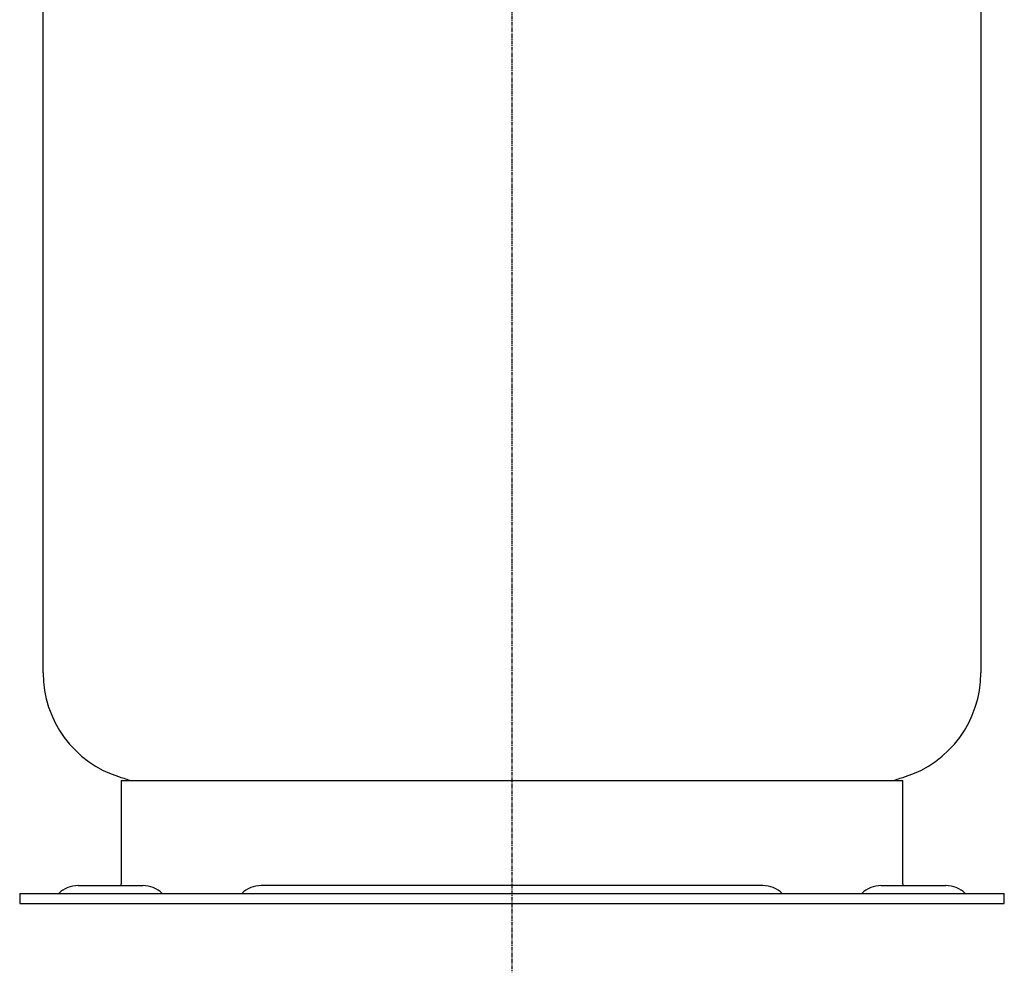
# Model space of a CAD drawing. Extents: x -88 to 921, y -556 to 697.
# Drawn here: x 596 to 911, y -549 to -244 of the extents above; entities that cross this region are included whole.
import ezdxf

# ---------------------------------------------------------------- set-up
doc = ezdxf.new("R2010")
doc.units = 0
doc.header["$MEASUREMENT"] = 0
doc.linetypes.add('DOT_CENTER', pattern=[2, 1.25, -0.25, 0.25, -0.25])
doc.layers.add('1', color=7, linetype='CONTINUOUS')

msp = doc.modelspace()

# ---------------------------------------------------------------- linework, layer by layer
at = {"layer": '1', "color": 2, "linetype": 'DOT_CENTER'}
for p, q in [((753.34, 78.9), (753.34, -549.3)), ((753.34, -506.05), (753.34, -506.05))]:
    msp.add_line(p, q, dxfattribs=at)
at = {"layer": '1', "color": 7, "linetype": 'CONTINUOUS'}
for p, q in [((603.34, -453.49), (603.34, -170.55)), ((903.34, -170.55), (903.34, -453.49)), ((628.34, -487.94), (628.34, -521.04)), ((628.34, -487.94), (875.14, -487.94)), ((875.14, -487.94), (878.34, -487.94)), ((875.14, -487.94), (878.34, -487.94)), ((878.34, -521.04), (878.34, -487.94)), ((614.57, -521.54), (635.24, -521.54)), ((833.58, -521.54), (673.1, -521.54)), ((871.45, -521.54), (892.12, -521.54)), ((595.84, -524.04), (625.34, -524.04)), ((595.84, -524.04), (595.84, -527.24)), ((625.34, -524.04), (898.34, -524.04)), ((898.34, -524.04), (910.84, -524.04)), ((910.84, -527.24), (910.84, -524.04)), ((595.84, -527.24), (625.34, -527.24)), ((625.34, -527.24), (753.34, -527.24)), ((753.34, -527.24), (881.34, -527.24)), ((881.34, -527.24), (910.84, -527.24))]:
    msp.add_line(p, q, dxfattribs=at)
for centre, radius, start, end in [((638.24, -453.49), 34.9, 180, -107.4467), ((868.44, -453.49), 34.9, -72.5533, 0), ((753.34, -87.25), 418.8, -107.4467, -106.9077), ((753.34, -87.25), 418.8, -73.0923, -72.5533), ((614.57, -530.54), 9, 90, 133.7617), ((625.34, -521.04), 3, -9.5941, 0), ((635.24, -530.54), 9, 46.2383, 90), ((673.1, -530.54), 9, 90, 133.7617), ((833.58, -530.54), 9, 46.2383, 90), ((871.45, -530.54), 9, 90, 133.7617), ((881.34, -521.04), 3, 180, -170.4059), ((892.12, -530.54), 9, 46.2383, 90)]:
    msp.add_arc(centre, radius, start, end, dxfattribs=at)

doc.saveas('drawing.dxf')
